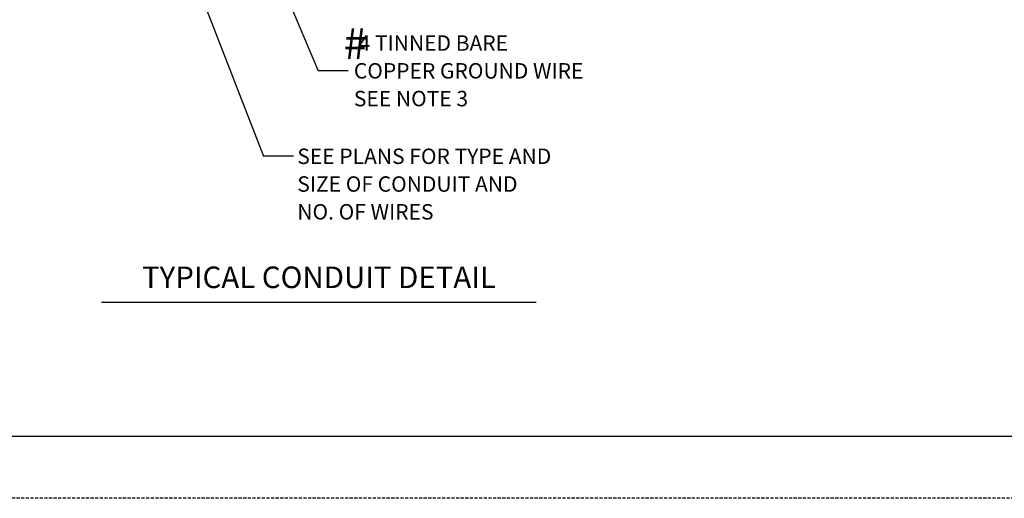
# Model space of a CAD drawing. Extents: x -1 to 679, y 0 to 440.
# Drawn here: x 333 to 492, y 0 to 77 of the extents above; entities that cross this region are included whole.
import ezdxf
from ezdxf.enums import TextEntityAlignment as Align

# ---------------------------------------------------------------- set-up
doc = ezdxf.new("R2010")
doc.units = 0
doc.linetypes.add('DASHED', pattern=[0.75, 0.5, -0.25])
doc.layers.add('1', color=7, linetype='CONTINUOUS')
doc.layers.add('61', color=7, linetype='CONTINUOUS')
doc.styles.add('MONOTXT', font='MONOTXT', dxfattribs={"height": 0.2})

msp = doc.modelspace()

# ---------------------------------------------------------------- linework, layer by layer
at = {"layer": '1', "color": 7, "linetype": 'CONTINUOUS'}
for p, q in [((372.863167, 88.826917), (381.229167, 68.889833)), ((360.524833, 85.608333), (372.352, 55.053417)), ((386.08675, 68.889833), (381.229167, 68.889833)), ((377.209583, 55.053417), (372.352, 55.053417)), ((346.10775, 31.40325), (416.567333, 31.40325))]:
    msp.add_line(p, q, dxfattribs=at)
at = {"layer": '61', "color": 1, "linetype": 'CONTINUOUS'}
msp.add_line((667.63525, 9.605417), (28.57525, 9.625417), dxfattribs=at)
at = {"layer": '61', "color": 1, "linetype": 'DASHED'}
msp.add_line((678.57525, -0.374583), (-1.48475, -0.394583), dxfattribs=at)

# ---------------------------------------------------------------- texts
at = {"layer": '1', "color": 7, "linetype": 'CONTINUOUS', "style": 'MONOTXT'}
for s, height, p in [('#', 5, (387.265917, 72.693417)), ('TYPICAL CONDUIT DETAIL', 3.5, (381.346917, 34.982))]:
    msp.add_text(s, height=height, dxfattribs=at).set_placement(p, align=Align.MIDDLE)
for s, p in [(' 4 TINNED BARE', (387.013833, 74.662083)), ('COPPER GROUND WIRE', (387.013833, 70.162083)), ('SEE NOTE 3', (387.013833, 65.662083)), ('SEE PLANS FOR TYPE AND', (377.839, 56.306333)), ('SIZE OF CONDUIT AND', (377.839, 51.806333)), ('NO. OF WIRES', (377.839, 47.306333))]:
    msp.add_text(s, height=2.5, dxfattribs=at).set_placement(p, align=Align.TOP_LEFT)

doc.saveas('drawing.dxf')
